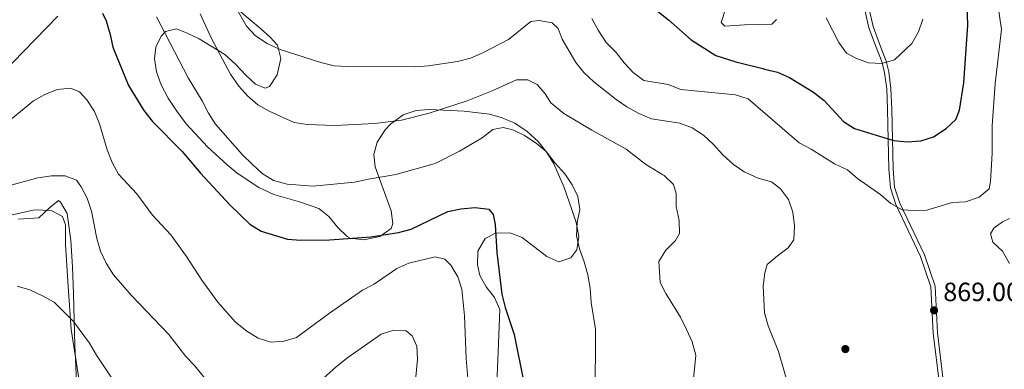
# Model space of a CAD drawing. Units: metres. Extents: x 580079 to 586953, y 4733523 to 4738233.
# Drawn here: x 581560 to 581934, y 4736843 to 4736976 of the extents above; entities that cross this region are included whole.
import ezdxf

# ---------------------------------------------------------------- set-up
doc = ezdxf.new("R2010")
doc.units = ezdxf.units.M
doc.header["$MEASUREMENT"] = 0
doc.linetypes.add('DGN Style 3', pattern=[120.1361, 85.8115, -34.3246])
for name, color, linetype, lineweight in [('Nivel 17', 7, 'Continuous', 0), ('Nivel 21', 7, 'Continuous', 0), ('Nivel 35', 7, 'Continuous', 0), ('Nivel 36', 7, 'Continuous', 0), ('Nivel 4', 7, 'Continuous', 0), ('Nivel 41', 7, 'Continuous', 0), ('Nivel 5', 7, 'Continuous', 0), ('Nivel 57', 7, 'Continuous', 0), ('Nivel 7', 7, 'Continuous', 0)]:
    doc.layers.add(name, color=color, linetype=linetype, lineweight=lineweight)
doc.styles.add('Style-Arial', font='txt')

# ---------------------------------------------------------------- blocks, each defined once
blk = doc.blocks.new('5PATER')
at = {"layer": 'Nivel 7', "linetype": 'Continuous', "lineweight": 0}
h = blk.add_hatch(color=51, dxfattribs=at)
edge = h.paths.add_edge_path()
edge.add_ellipse((-0.01978152990341187, -0.02315732836723328), major_axis=(-10.95721237083332, -11.1070035509114), ratio=0.9994222409660316, start_angle=0, end_angle=360)
blk = doc.blocks.new('5PERFI')
at = {"layer": 'Nivel 17', "linetype": 'Continuous', "lineweight": 0}
h = blk.add_hatch(color=7, dxfattribs=at)
edge = h.paths.add_edge_path()
edge.add_arc((0.03215879201889038, 0.04286685585975647), 15.59985471624537, 315.0000000018422, 675.0000000018422)

msp = doc.modelspace()

# ---------------------------------------------------------------- linework, layer by layer
at = {"layer": 'Nivel 21', "color": 7, "linetype": 'Continuous', "lineweight": 0}
msp.add_polyline3d([(581880.870000001, 4736979.859999999, 882.3100000000001), (581882.4499999993, 4736973.060000001, 881.63), (581884.9699999988, 4736966.359999999, 880.96), (581887.4200000018, 4736959.85, 879.74), (581888.3500000015, 4736955.99, 879.47), (581889.1900000013, 4736949.810000001, 877.99), (581889.5199999996, 4736942.07, 876.91), (581889.9699999988, 4736919.35, 872.45), (581890.5899999999, 4736912.23, 871.1), (581892.620000001, 4736905.880000001, 870.02), (581902.1000000015, 4736886.220000001, 868.4), (581906, 4736874.689999999, 868.6700000000001), (581906.8099999987, 4736857.029999999, 868.8000000000001), (581910.0100000016, 4736831.460000001, 867.32), (581912.4400000013, 4736823.51, 867.32), (581917.2100000009, 4736814.040000001, 866.24), (581922.2600000016, 4736805.99, 865.4300000000001), (581926.5500000007, 4736797.040000001, 865.4300000000001), (581930.8399999999, 4736782.550000001, 864.21), (581934.1799999997, 4736773.720000001, 863.94)], dxfattribs=at)
at = {"layer": 'Nivel 21', "color": 7, "linetype": 'DGN Style 3', "lineweight": 0}
msp.add_polyline3d([(581882.4899999984, 4736980.140000001, 882.3100000000001), (581884.0300000012, 4736973.529999999, 881.63), (581886.5100000016, 4736966.939999999, 880.96), (581888.9899999984, 4736960.34, 879.74), (581889.9699999988, 4736956.290000001, 879.47), (581890.8299999982, 4736949.949999999, 877.99), (581891.1600000001, 4736942.119999999, 876.91), (581891.6099999994, 4736919.439999999, 872.45), (581892.2100000009, 4736912.550000001, 871.1), (581894.1499999985, 4736906.49, 870.02), (581903.620000001, 4736886.85, 868.4), (581907.629999999, 4736874.99, 868.6700000000001), (581908.4499999993, 4736857.17, 868.8000000000001), (581911.620000001, 4736831.810000001, 867.32), (581913.9699999988, 4736824.130000001, 867.32), (581918.6400000006, 4736814.85, 866.24), (581923.6999999993, 4736806.779999999, 865.4300000000001), (581928.0899999999, 4736797.630000001, 865.4300000000001), (581932.3999999985, 4736783.08, 864.21), (581935.7100000009, 4736774.33, 863.94)], dxfattribs=at)
at = {"layer": 'Nivel 35', "color": 92, "linetype": 'DGN Style 3', "lineweight": 0}
for points in [[(581639.4600000009, 4736982.689999999, 865.99), (581651.2699999996, 4736972.779999999, 867.6800000000001), (581654.8900000006, 4736969.49, 868.12), (581657.7300000004, 4736966.42, 868.32), (581658.9299999997, 4736961.380000001, 867.66), (581657.5799999982, 4736955.16, 866.1800000000001), (581654.6400000006, 4736950.76, 864.84), (581652.9899999984, 4736950.17, 864.54), (581649.370000001, 4736951.65, 864.24), (581645.6499999985, 4736955.08, 863.98), (581641.7699999996, 4736959.24, 863.74), (581637.6499999985, 4736962.91, 863.51), (581627.8399999999, 4736968.790000001, 863.19), (581623.379999999, 4736971.050000001, 863.09), (581619.3200000003, 4736972.59, 862.9200000000001), (581615.0799999982, 4736971.59, 860.19), (581613.3999999985, 4736969.85, 859.14), (581611.4600000009, 4736965.74, 858.78), (581610.9699999988, 4736961.199999999, 858.5), (581611.7199999988, 4736956.369999999, 858.29), (581613.5100000016, 4736951.359999999, 858.15), (581616.120000001, 4736946.310000001, 858.08), (581619.3500000015, 4736941.34, 858.09), (581622.9800000004, 4736936.59, 858.1700000000001), (581631.0199999996, 4736927.85, 858.6), (581638.4800000004, 4736921, 859.22), (581642.3399999999, 4736917.880000001, 859.5500000000001), (581650.6099999994, 4736912.390000001, 860.15), (581656.3099999987, 4736909.790000001, 860.44), (581666.0799999982, 4736906.960000001, 860.71), (581673.3399999999, 4736904.41, 860.76), (581677.2300000004, 4736901.33, 860.16), (581680.6600000001, 4736897.23, 858.98), (581684.1000000015, 4736893.84, 858.12), (581685.3200000003, 4736893.16, 858.0600000000001), (581690.4800000004, 4736892.529999999, 858.1700000000001), (581696.5899999999, 4736893.77, 858.45), (581700.879999999, 4736896.85, 858.89), (581701.4800000004, 4736898.689999999, 859.14), (581700.8500000015, 4736903.48, 859.77), (581694.8299999982, 4736920.25, 861.84), (581694.3399999999, 4736924.92, 862.44), (581695.5599999987, 4736929.59, 863.08), (581698.5599999987, 4736934.26, 863.71), (581700.6400000006, 4736936.5, 864), (581705.4800000004, 4736940.029999999, 864.44), (581710.379999999, 4736941.67, 864.6700000000001), (581715.3000000007, 4736942.060000001, 864.72), (581728.6600000001, 4736941.32, 864.1800000000001), (581738.2800000012, 4736940.220000001, 862.71), (581743.0599999987, 4736938.91, 861.89), (581747.8099999987, 4736936.790000001, 861.19), (581752.5300000012, 4736933.67, 860.76), (581756.7300000004, 4736929.810000001, 860.7), (581760.0700000003, 4736925.710000001, 860.96)], [(581760.0700000003, 4736925.710000001, 860.96), (581762.7100000009, 4736921.4, 861.39), (581766.6099999994, 4736912.42, 862.28), (581769.5100000016, 4736904.09, 862.38), (581771.1700000018, 4736899.15, 861.8100000000001), (581772.1799999997, 4736893.82, 860.9200000000001), (581771.3999999985, 4736888.77, 860.07), (581769.1099999994, 4736885.720000001, 859.6800000000001), (581764.6099999994, 4736884.210000001, 859.53), (581760.0100000016, 4736886.15, 859.66), (581750.620000001, 4736893.41, 859.97), (581745.9100000001, 4736895.24, 859.74), (581740.4800000004, 4736895.01, 858.77), (581736.6400000006, 4736893.029999999, 858.0600000000001), (581733.8500000015, 4736888.23, 857.66), (581733.7199999988, 4736883.050000001, 857.37), (581734.5899999999, 4736878.970000001, 856.97), (581736.9299999997, 4736874.73, 856.19), (581740.1799999997, 4736870.59, 855.25), (581742.1999999993, 4736866.130000001, 854.4200000000001), (581741.5899999999, 4736850.050000001, 852.96), (581740.7199999988, 4736829.449999999, 852.23)], [(581582.2399999984, 4736815.890000001, 833.02), (581580.870000001, 4736847.5, 835.36), (581580.7100000009, 4736852.439999999, 836.08), (581580.1499999985, 4736872.02, 840.1800000000001), (581579.7600000016, 4736882.23, 841.16), (581579.0700000003, 4736892.210000001, 841.58), (581577.7399999984, 4736902.58, 842.39), (581575.1900000013, 4736906.84, 843.88), (581574.4600000009, 4736907.41, 844.01), (581571.0899999999, 4736904.77, 843.76), (581566.9499999993, 4736900.869999999, 843.47), (581559.2600000016, 4736900.4, 843.51)]]:
    msp.add_polyline3d(points, dxfattribs=at)
at = {"layer": 'Nivel 36', "color": 92, "linetype": 'Continuous', "lineweight": 0}
msp.add_polyline3d([(581584.6600000001, 4736792.869999999, 827.1), (581582.9899999984, 4736832.57, 831.4200000000001), (581582.5700000003, 4736837.51, 831.99), (581579.2800000012, 4736858.470000001, 834.66), (581578.0700000003, 4736874.939999999, 836.5500000000001), (581577.129999999, 4736890.59, 837.9), (581577.0700000003, 4736898.16, 839.25), (581575.9699999988, 4736901.390000001, 839.25), (581571.8999999985, 4736903.52, 839.25), (581566.879999999, 4736903.970000001, 839.1), (581564.870000001, 4736903.73, 838.98), (581545.4600000009, 4736899.529999999, 838.1700000000001), (581540.9600000009, 4736897.449999999, 838), (581538.7300000004, 4736895.689999999, 837.9), (581535.620000001, 4736891.810000001, 837.4300000000001), (581532.0899999999, 4736882.41, 837.36), (581529.2100000009, 4736870.23, 834.9300000000001), (581527.1900000013, 4736865.699999999, 834.16), (581519.5300000012, 4736852.960000001, 831.9200000000001), (581518.0300000012, 4736849.880000001, 831.4200000000001), (581513.4299999997, 4736835.699999999, 829.49), (581507.2199999988, 4736825.4, 828.85), (581499.3999999985, 4736812.52, 826.83)], dxfattribs=at)
at = {"layer": 'Nivel 4', "color": 30, "linetype": 'Continuous', "lineweight": 30, "flags": 128}
for points, elevation in [([(581797.7699999996, 4736982.720000001), (581806.3099999987, 4736976), (581814.8599999994, 4736968.43), (581824.25, 4736962.560000001), (581831.9100000001, 4736960.07), (581842.1099999994, 4736957.609999999), (581842.8000000007, 4736957.279999999), (581847.7399999984, 4736956.220000001), (581852.2899999991, 4736954.140000001), (581861.3200000003, 4736948.65), (581865.4899999984, 4736945.41), (581872.7699999996, 4736937.449999999), (581876.9899999984, 4736934.76), (581886.8500000015, 4736931.699999999), (581891.9699999988, 4736930.290000001), (581896.9699999988, 4736929.689999999), (581902.1799999997, 4736930.140000001), (581906.9400000013, 4736931.66), (581911.7699999996, 4736934.85), (581915.5199999996, 4736938.16), (581916.8200000003, 4736941.800000001), (581918.4600000009, 4736952.1), (581920.0500000007, 4736974.07), (581919.5199999996, 4736989.74)], 875), ([(581591.129999999, 4736978.630000001), (581592.5500000007, 4736975.619999999), (581594.0300000012, 4736970.529999999), (581595.0399999991, 4736965.630000001), (581601.0399999991, 4736951.109999999), (581606.8500000015, 4736941.689999999), (581610.1900000013, 4736937.42), (581621.4800000004, 4736926.02), (581628.4400000013, 4736917.84), (581639.5599999987, 4736905.810000001), (581647.1600000001, 4736898.439999999), (581651.4499999993, 4736895.869999999), (581661.4100000001, 4736892.779999999), (581666.5799999982, 4736892.449999999), (581677.4899999984, 4736892.529999999), (581693.1999999993, 4736893.68), (581703.6799999997, 4736895.290000001), (581708.5100000016, 4736896.59), (581722.4100000001, 4736903.27), (581727.3000000007, 4736904.32), (581732.7800000012, 4736904.859999999), (581738.0100000016, 4736904.199999999), (581739.5899999999, 4736902.189999999), (581740.4299999997, 4736898.369999999), (581741.0399999991, 4736887.75), (581742.870000001, 4736871.859999999), (581744.1900000013, 4736866.869999999), (581747.6700000018, 4736856.540000001), (581754.9200000018, 4736820.18)], 850), ([(581552.7399999984, 4736955.41), (581574.1400000006, 4736977.390000001)], 850)]:
    msp.add_lwpolyline(points, dxfattribs=dict(at, elevation=elevation))
at = {"layer": 'Nivel 5', "color": 30, "linetype": 'Continuous', "lineweight": 0, "flags": 128}
for points, elevation in [([(581640.8399999999, 4736982.48), (581645.9400000013, 4736973.67), (581649.3399999999, 4736970.01), (581653.7100000009, 4736967.02), (581658.629999999, 4736964.85), (581674.0799999982, 4736959.9), (581679.2699999996, 4736958.6), (581684.2600000016, 4736958.310000001), (581710.120000001, 4736958.23), (581715.120000001, 4736958.529999999), (581726.1400000006, 4736960.27), (581730.9699999988, 4736961.550000001), (581735.9899999984, 4736963.630000001), (581745.5100000016, 4736968.630000001), (581753.9699999988, 4736975.390000001), (581757.120000001, 4736975.85), (581762.0199999996, 4736974.880000001), (581764.2899999991, 4736972.720000001), (581765.879999999, 4736968.75), (581770.9899999984, 4736959.9), (581774.1099999994, 4736956), (581777.9299999997, 4736952.48), (581786.3200000003, 4736945.85), (581790.4499999993, 4736943.029999999), (581794.9600000009, 4736940.529999999)], 865), ([(581777.1400000006, 4736976.550000001), (581779.4899999984, 4736972.109999999), (581782.5700000003, 4736967.48), (581786.3200000003, 4736963.630000001), (581789.379999999, 4736959.67), (581792.8999999985, 4736956.060000001), (581796.8500000015, 4736952.98), (581806.1000000015, 4736951.449999999), (581810.8999999985, 4736949.57), (581831.7600000016, 4736947.560000001), (581836.5399999991, 4736946.09), (581855.9800000004, 4736929.41), (581860.4899999984, 4736927.01), (581869.3099999987, 4736921.390000001), (581874.3000000007, 4736919.040000001), (581878.1400000006, 4736915.84), (581886.9499999993, 4736909.640000001), (581890.75, 4736906.369999999), (581895.129999999, 4736903.960000001), (581899.3999999985, 4736903.65), (581904.3900000006, 4736903.76), (581914.129999999, 4736906.699999999), (581919.1700000018, 4736906.99), (581924.3000000007, 4736908.77), (581928.0799999982, 4736911.92), (581928.6799999997, 4736914.720000001), (581929.2800000012, 4736925.49), (581929.3399999999, 4736935.75), (581930.4800000004, 4736951.93), (581932.870000001, 4736972.449999999), (581931.2699999996, 4736982.76)], 870), ([(581628.2699999996, 4736978.290000001), (581632.5899999999, 4736969.01), (581639.8399999999, 4736955.369999999), (581642.9200000018, 4736950.92), (581646.2600000016, 4736947.199999999), (581650.1900000013, 4736943.800000001), (581654.5199999996, 4736941.32), (581663.9800000004, 4736937.130000001), (581668.9200000018, 4736936.359999999), (581679.4699999988, 4736935.949999999), (581694.6499999985, 4736936.720000001), (581704.7699999996, 4736938), (581715.2899999991, 4736940.66), (581729.8099999987, 4736945.300000001), (581739.2899999991, 4736949.09), (581748.5399999991, 4736953.25), (581752.8200000003, 4736953.24), (581756.3099999987, 4736951.49), (581759.3900000006, 4736947.970000001), (581761.5500000007, 4736944.58), (581766.4699999988, 4736940.550000001), (581777.1000000015, 4736934.119999999), (581790.1799999997, 4736926.9)], 860), ([(581827.8599999994, 4736979.77), (581826.2300000004, 4736975.029999999), (581827.6600000001, 4736973.67), (581835.2100000009, 4736974.199999999), (581845.5599999987, 4736974.359999999), (581847.2899999991, 4736976.15)], 880), ([(581611.629999999, 4736977.23), (581623.6600000001, 4736954.07), (581629.1000000015, 4736945.35), (581631.4600000009, 4736940.66), (581634.0799999982, 4736936.4), (581644.3999999985, 4736924.800000001), (581647.9800000004, 4736921.27), (581651.8299999982, 4736917.73), (581656.2100000009, 4736915.08), (581661.2899999991, 4736913.630000001), (581671.2600000016, 4736912.91), (581686.9299999997, 4736914.390000001), (581692.3099999987, 4736915.619999999), (581702.5899999999, 4736917.369999999), (581717.5300000012, 4736921.550000001), (581726.8099999987, 4736926.15), (581735.4699999988, 4736931.290000001), (581739.5100000016, 4736934.41), (581743.4600000009, 4736935.24), (581747.0500000007, 4736934.290000001), (581751.5599999987, 4736932.130000001), (581756.0100000016, 4736929.279999999), (581759.8200000003, 4736926.040000001), (581763.2100000009, 4736921.58), (581766.870000001, 4736917.619999999), (581769.6900000013, 4736913.470000001), (581771.870000001, 4736908.960000001), (581772.6000000015, 4736904.01), (581771.5899999999, 4736899.1), (581771.3000000007, 4736893.98), (581772.4100000001, 4736889.109999999), (581774.2800000012, 4736884.109999999), (581775.5899999999, 4736879.26), (581776.4600000009, 4736874.23), (581776.8299999982, 4736868.76), (581778.5, 4736858.550000001), (581778.3900000006, 4736832.23)], 855), ([(581866.2399999984, 4736976.800000001), (581870.9899999984, 4736967.449999999), (581873.8999999985, 4736963.390000001), (581877.4200000018, 4736961.49), (581882.3299999982, 4736959.790000001), (581887.3200000003, 4736959.42), (581892.1799999997, 4736960.810000001), (581898.8000000007, 4736967.09), (581901.2399999984, 4736971.460000001)], 880), ([(581901.2399999984, 4736971.460000001), (581902.9400000013, 4736976.33)], 880), ([(581552.8900000006, 4736935.460000001), (581564.879999999, 4736945.26), (581569.25, 4736947.699999999), (581573.9600000009, 4736949.550000001), (581579.0199999996, 4736950.1), (581582.370000001, 4736948.710000001), (581585.2699999996, 4736945.699999999), (581588.0899999999, 4736941.310000001), (581590.0100000016, 4736936.52), (581592.8900000006, 4736926.73), (581594.879999999, 4736921.869999999), (581597.2199999988, 4736917.449999999), (581604.25, 4736909.949999999), (581610.1600000001, 4736901.83), (581617.1099999994, 4736894.41), (581623.129999999, 4736886.24), (581628.9200000018, 4736877.27), (581635.0199999996, 4736868.869999999), (581641.7100000009, 4736861.27), (581645.9899999984, 4736857.800000001), (581650.370000001, 4736855.140000001), (581655.1600000001, 4736853.699999999), (581660.1499999985, 4736853.99), (581664.9400000013, 4736855.43), (581677.4400000013, 4736864.73), (581689.9400000013, 4736873.390000001), (581694.4600000009, 4736875.699999999), (581702.9699999988, 4736881.609999999), (581707.5500000007, 4736883.619999999), (581717.5799999982, 4736886.09), (581721.25, 4736885.17), (581723.5399999991, 4736882.869999999), (581726.2199999988, 4736878.5), (581727.7899999991, 4736873.75), (581728.7899999991, 4736863.609999999), (581729.3500000015, 4736847.41), (581730.0700000003, 4736839.810000001)], 845), ([(581794.9600000009, 4736940.529999999), (581799.8399999999, 4736938.51), (581810.6099999994, 4736936.869999999), (581815.3000000007, 4736935.02), (581819.6000000015, 4736932.23), (581823.2899999991, 4736928.85), (581826.9499999993, 4736924.74), (581830.9699999988, 4736921.189999999), (581835.0899999999, 4736918.369999999), (581840.3200000003, 4736915.970000001), (581845.370000001, 4736914.59), (581848.8399999999, 4736911.859999999), (581851.870000001, 4736907.890000001), (581853.5199999996, 4736902.970000001), (581854.120000001, 4736897.83), (581853.8500000015, 4736892.58), (581851.8099999987, 4736889.52), (581847.7300000004, 4736886.51), (581843.8099999987, 4736883.109999999), (581842.8900000006, 4736879.99), (581842.2800000012, 4736875.01), (581842.7899999991, 4736864.76), (581844.1400000006, 4736859.91), (581848.0599999987, 4736850.08), (581852.4200000018, 4736835.140000001)], 865), ([(581790.1799999997, 4736926.9), (581797.5500000007, 4736921.26), (581804.0899999999, 4736917.24), (581804.620000001, 4736917), (581808.1999999993, 4736913.51), (581809.1400000006, 4736910.15), (581809.1799999997, 4736905.140000001), (581810.3399999999, 4736899.890000001), (581810.5, 4736894.9), (581808.879999999, 4736892.27), (581805.3200000003, 4736888.540000001), (581802.6099999994, 4736884.34), (581803.129999999, 4736876.290000001), (581805.3099999987, 4736872.16), (581810.7800000012, 4736863.17), (581813.1700000018, 4736858.51), (581815.2699999996, 4736853.82), (581816.6900000013, 4736848.75), (581815.6099999994, 4736838.49)], 860), ([(581556.8099999987, 4736913.359999999), (581566.629999999, 4736916.02), (581571.8200000003, 4736916.77), (581577.0199999996, 4736916.880000001), (581581.2300000004, 4736915.220000001), (581583.0199999996, 4736912.710000001), (581585.370000001, 4736908.290000001), (581587.0100000016, 4736903.439999999), (581589.0399999991, 4736893.08), (581590.4200000018, 4736888.27), (581592.5199999996, 4736883.640000001), (581595.3200000003, 4736879.25), (581602.1499999985, 4736871.34), (581616.3099999987, 4736856.540000001), (581622.8099999987, 4736848.210000001), (581626.3000000007, 4736844.640000001), (581636.1499999985, 4736832.449999999)], 840), ([(581935.870000001, 4736883.48), (581933.1700000018, 4736888.24), (581929.4899999984, 4736891.619999999), (581928.5899999999, 4736894.84), (581929.879999999, 4736896.99), (581933.2699999996, 4736899.33), (581935.8299999982, 4736900.57)], 865), ([(581558.7300000004, 4736874.949999999), (581563.5199999996, 4736873.529999999), (581568.3599999994, 4736871.310000001), (581572.7300000004, 4736868.869999999), (581580.129999999, 4736861.540000001), (581586.2199999988, 4736853.33), (581588.8200000003, 4736848.67), (581594.4899999984, 4736840.42)], 835), ([(581664.8999999985, 4736830.76), (581680.1000000015, 4736844.369999999), (581684.370000001, 4736847.84), (581697.0300000012, 4736856.710000001), (581701.870000001, 4736858.279999999), (581706.5599999987, 4736857.970000001), (581708.870000001, 4736856.09), (581710.6000000015, 4736852.16), (581710.8500000015, 4736847.220000001), (581709.8200000003, 4736836.42)], 840)]:
    msp.add_lwpolyline(points, dxfattribs=dict(at, elevation=elevation))
at = {"layer": 'Nivel 57', "color": 92, "linetype": 'DGN Style 3', "lineweight": 0}
for points in [[(581740.7199999988, 4736829.449999999, 852.23), (581741.5899999999, 4736850.050000001, 852.96), (581742.1999999993, 4736866.130000001, 854.4200000000001), (581740.1799999997, 4736870.59, 855.25), (581736.9299999997, 4736874.73, 856.19), (581734.5899999999, 4736878.970000001, 856.97), (581733.7199999988, 4736883.050000001, 857.37), (581733.8500000015, 4736888.23, 857.66), (581736.6400000006, 4736893.029999999, 858.0600000000001), (581740.4800000004, 4736895.01, 858.77), (581745.9100000001, 4736895.24, 859.74), (581750.620000001, 4736893.41, 859.97), (581760.0100000016, 4736886.15, 859.66), (581764.6099999994, 4736884.210000001, 859.53), (581769.1099999994, 4736885.720000001, 859.6800000000001), (581771.3999999985, 4736888.77, 860.07), (581772.1799999997, 4736893.82, 860.9200000000001), (581771.1700000018, 4736899.15, 861.8100000000001), (581769.5100000016, 4736904.09, 862.38), (581766.6099999994, 4736912.42, 862.28), (581762.7100000009, 4736921.4, 861.39), (581760.0700000003, 4736925.710000001, 860.96), (581756.7300000004, 4736929.810000001, 860.7), (581752.5300000012, 4736933.67, 860.76), (581747.8099999987, 4736936.790000001, 861.19), (581743.0599999987, 4736938.91, 861.89), (581738.2800000012, 4736940.220000001, 862.71), (581728.6600000001, 4736941.32, 864.1800000000001), (581715.3000000007, 4736942.060000001, 864.72), (581710.379999999, 4736941.67, 864.6700000000001), (581705.4800000004, 4736940.029999999, 864.44), (581700.6400000006, 4736936.5, 864), (581698.5599999987, 4736934.26, 863.71), (581695.5599999987, 4736929.59, 863.08), (581694.3399999999, 4736924.92, 862.44), (581694.8299999982, 4736920.25, 861.84), (581700.8500000015, 4736903.48, 859.77), (581701.4800000004, 4736898.689999999, 859.14), (581700.879999999, 4736896.85, 858.89), (581696.5899999999, 4736893.77, 858.45), (581690.4800000004, 4736892.529999999, 858.1700000000001), (581685.3200000003, 4736893.16, 858.0600000000001), (581684.1000000015, 4736893.84, 858.12), (581680.6600000001, 4736897.23, 858.98), (581677.2300000004, 4736901.33, 860.16), (581673.3399999999, 4736904.41, 860.76), (581666.0799999982, 4736906.960000001, 860.71), (581656.3099999987, 4736909.790000001, 860.44), (581650.6099999994, 4736912.390000001, 860.15), (581642.3399999999, 4736917.880000001, 859.5500000000001), (581638.4800000004, 4736921, 859.22), (581631.0199999996, 4736927.85, 858.6), (581622.9800000004, 4736936.59, 858.1700000000001), (581619.3500000015, 4736941.34, 858.09), (581616.120000001, 4736946.310000001, 858.08), (581613.5100000016, 4736951.359999999, 858.15), (581611.7199999988, 4736956.369999999, 858.29), (581610.9699999988, 4736961.199999999, 858.5), (581611.4600000009, 4736965.74, 858.78), (581613.3999999985, 4736969.85, 859.14), (581615.0799999982, 4736971.59, 860.19), (581619.3200000003, 4736972.59, 862.9200000000001), (581623.379999999, 4736971.050000001, 863.09), (581627.8399999999, 4736968.790000001, 863.19), (581637.6499999985, 4736962.91, 863.51), (581641.7699999996, 4736959.24, 863.74), (581645.6499999985, 4736955.08, 863.98), (581649.370000001, 4736951.65, 864.24), (581652.9899999984, 4736950.17, 864.54), (581654.6400000006, 4736950.76, 864.84), (581657.5799999982, 4736955.16, 866.1800000000001), (581658.9299999997, 4736961.380000001, 867.66), (581657.7300000004, 4736966.42, 868.32), (581654.8900000006, 4736969.49, 868.12), (581651.2699999996, 4736972.779999999, 867.6800000000001), (581639.4600000009, 4736982.689999999, 865.99)], [(581559.2600000016, 4736900.4, 843.51), (581566.9499999993, 4736900.869999999, 843.47), (581571.0899999999, 4736904.77, 843.76), (581574.4600000009, 4736907.41, 844.01), (581575.1900000013, 4736906.84, 843.88), (581577.7399999984, 4736902.58, 842.39), (581579.0700000003, 4736892.210000001, 841.58), (581579.7600000016, 4736882.23, 841.16), (581580.1499999985, 4736872.02, 840.1800000000001), (581580.7100000009, 4736852.439999999, 836.08), (581580.870000001, 4736847.5, 835.36), (581582.2399999984, 4736815.890000001, 833.02)]]:
    msp.add_polyline3d(points, dxfattribs=at)

# ---------------------------------------------------------------- block references
at = {"layer": 'Nivel 17', "color": 7, "linetype": 'Continuous', "lineweight": 0, "xscale": 0.1000009313241567, "yscale": 0.1000009313241567, "zscale": 0.1000009313241567}
msp.add_blockref('5PERFI', (581873.4800000004, 4736851.029999999, 867.28), dxfattribs=at)
at = {"layer": 'Nivel 7', "color": 51, "linetype": 'Continuous', "lineweight": 0, "xscale": 0.1000009313241567, "yscale": 0.1000009313241567, "zscale": 0.1000009313241567}
msp.add_blockref('5PATER', (581907.2100000009, 4736865.75, 869), dxfattribs=at)

# ---------------------------------------------------------------- texts
at = {"layer": 'Nivel 41', "color": 7, "linetype": 'Continuous', "lineweight": 0, "style": 'Style-Arial'}
msp.add_text('869.00', height=6.99996, dxfattribs=at).set_placement((581910.7100000009, 4736869.25, 869))

doc.saveas('drawing.dxf')
